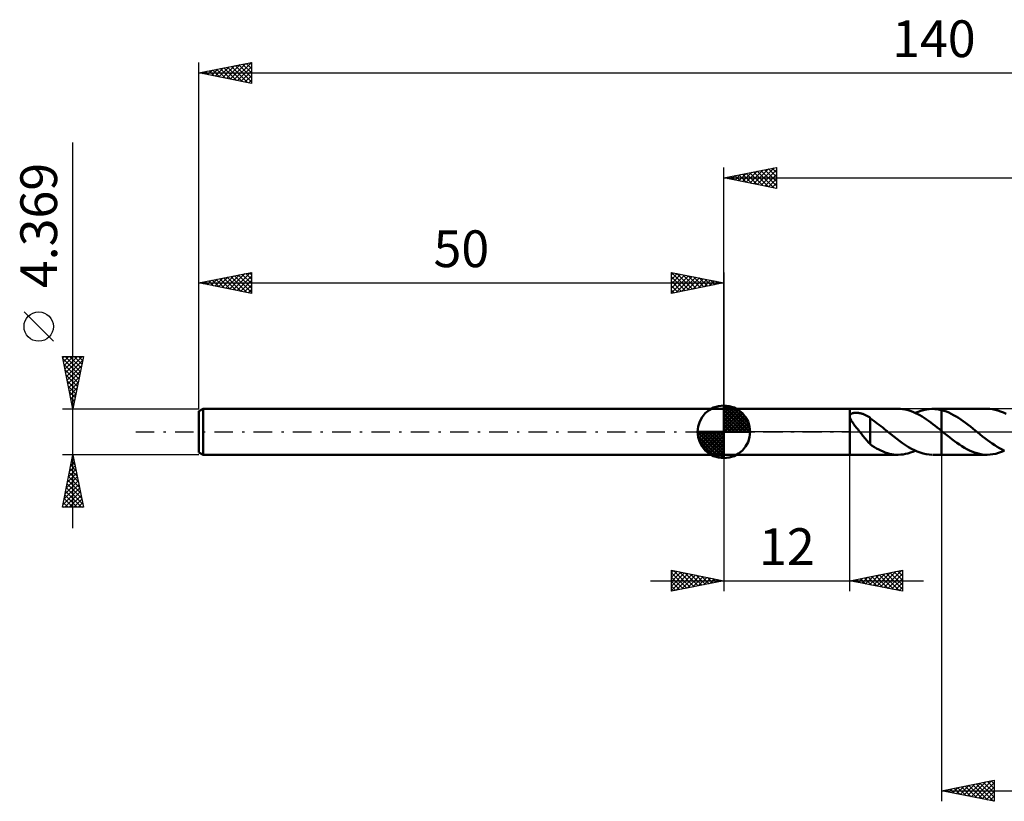
# Model space of a CAD drawing. Units: millimetres. Extents: x -67 to 123, y -35 to 39.
# Drawn here: x -67 to 27, y -35 to 39 of the extents above; entities that cross this region are included whole.
import ezdxf
from ezdxf.enums import TextEntityAlignment as Align

# ---------------------------------------------------------------- set-up
doc = ezdxf.new("R2010")
doc.units = ezdxf.units.MM
doc.header["$LTSCALE"] = 4.4
doc.linetypes.add('LONGDASH_DASH', pattern=[0.85, 0.4, -0.2, 0.05, -0.2])
for name, color, linetype in [('1', 4, 'CONTINUOUS'), ('2', 7, 'CONTINUOUS'), ('4', 2, 'LONGDASH_DASH'), ('CUT', 1, 'CONTINUOUS'), ('NOCUT', 7, 'CONTINUOUS'), ('SK1', 4, 'CONTINUOUS'), ('SK2', 7, 'CONTINUOUS'), ('SK4', 2, 'LONGDASH_DASH')]:
    doc.layers.add(name, color=color, linetype=linetype)
doc.styles.get("Standard").update_dxf_attribs({"font": 'Monospac821 BT'})

msp = doc.modelspace()

# ---------------------------------------------------------------- linework, layer by layer
at = {"layer": '1', "color": 4, "linetype": 'CONTINUOUS', "lineweight": 50}
for p, q in [((0, 2.184), (12, 2.184)), ((0, -2.185), (0, 2.184)), ((12.003, 2.183), (12, 2.184)), ((12, 1.565), (12, 2.184)), ((12.003, 2.183), (16.599, 2.183)), ((12.003, 1.567), (12.003, 2.183)), ((16.814, 2.176), (16.609, 2.183)), ((17.019, 2.156), (16.814, 2.176)), ((17.223, 2.124), (17.019, 2.156)), ((17.428, 2.08), (17.223, 2.124)), ((17.636, 2.023), (17.428, 2.08)), ((17.844, 1.955), (17.636, 2.023)), ((18.05, 1.875), (17.844, 1.955)), ((18.23, 1.795), (18.494, 1.908)), ((18.494, 1.908), (18.758, 2.003)), ((18.758, 2.003), (19.024, 2.078)), ((19.024, 2.078), (19.289, 2.134)), ((19.289, 2.134), (19.553, 2.169)), ((19.553, 2.169), (19.815, 2.183)), ((19.968, 2.181), (19.815, 2.183)), ((19.861, 2.183), (20.731, 2.183)), ((20.121, 2.173), (19.968, 2.181)), ((20.274, 2.158), (20.121, 2.173)), ((20.427, 2.136), (20.274, 2.158)), ((20.579, 2.107), (20.427, 2.136)), ((20.731, 2.071), (20.579, 2.107)), ((20.731, 2.183), (20.732, 2.183)), ((20.731, 2.071), (20.731, 2.183)), ((20.731, 2.071), (20.731, 2.071)), ((20.731, 2.071), (20.731, 2.071)), ((20.731, 2.071), (20.732, 2.071)), ((25.07, 2.184), (20.732, 2.184)), ((20.732, 0.083), (20.732, 2.184)), ((20.961, 2.005), (20.732, 2.072)), ((20.732, 2.071), (20.732, 2.071)), ((20.732, 2.071), (20.732, 2.071)), ((20.732, 2.071), (20.732, 2.071)), ((21.19, 1.924), (20.961, 2.005)), ((21.421, 1.83), (21.19, 1.924)), ((25.33, 2.174), (25.07, 2.184)), ((25.587, 2.144), (25.33, 2.174)), ((25.844, 2.095), (25.587, 2.144)), ((26.101, 2.026), (25.844, 2.095)), ((26.359, 1.94), (26.101, 2.026)), ((26.619, 1.835), (26.359, 1.94)), ((11.988, 1.5), (11.99, 1.517)), ((11.988, 1.483), (11.988, 1.5)), ((11.988, 1.466), (11.988, 1.483)), ((11.989, 1.449), (11.988, 1.466)), ((11.991, 1.431), (11.989, 1.449)), ((11.99, 1.517), (11.992, 1.533)), ((11.993, 1.414), (11.991, 1.431)), ((11.992, 1.533), (11.996, 1.549)), ((11.996, 1.396), (11.993, 1.414)), ((11.996, 1.549), (12, 1.565)), ((12, 1.379), (11.996, 1.396)), ((12, 1.565), (12.001, 1.566)), ((12, 1.565), (12, 1.565)), ((12, 1.378), (12, 1.379)), ((12, -2.185), (12, 1.379)), ((12.001, 1.377), (12, 1.378)), ((12.001, 1.566), (12.002, 1.566)), ((12.001, 1.566), (12.001, 1.566)), ((12.001, 1.376), (12.001, 1.377)), ((12.002, 1.375), (12.001, 1.376)), ((12.002, 1.566), (12.003, 1.567)), ((12.002, 1.566), (12.002, 1.566)), ((12.002, 1.374), (12.002, 1.375)), ((12.003, 1.373), (12.002, 1.374)), ((12.003, 1.567), (12.014, 1.596)), ((12.022, 1.306), (12.003, 1.373)), ((12.003, -2.183), (12.003, 1.373)), ((12.014, 1.596), (12.03, 1.624)), ((12.051, 1.235), (12.022, 1.306)), ((12.03, 1.624), (12.049, 1.65)), ((12.049, 1.65), (12.073, 1.675)), ((12.087, 1.16), (12.051, 1.235)), ((12.073, 1.675), (12.1, 1.697)), ((12.132, 1.079), (12.087, 1.16)), ((12.1, 1.697), (12.13, 1.717)), ((12.13, 1.717), (12.163, 1.735)), ((12.184, 0.994), (12.132, 1.079)), ((12.163, 1.735), (12.199, 1.751)), ((12.243, 0.905), (12.184, 0.994)), ((12.199, 1.751), (12.237, 1.765)), ((12.237, 1.765), (12.277, 1.777)), ((12.277, 1.777), (12.318, 1.787)), ((12.318, 1.787), (12.361, 1.795)), ((12.361, 1.795), (12.404, 1.801)), ((12.404, 1.801), (12.45, 1.806)), ((12.45, 1.806), (12.497, 1.81)), ((12.497, 1.81), (12.546, 1.812)), ((12.546, 1.812), (12.597, 1.813)), ((12.65, 1.812), (12.597, 1.813)), ((12.705, 1.809), (12.65, 1.812)), ((12.761, 1.805), (12.705, 1.809)), ((12.818, 1.799), (12.761, 1.805)), ((12.877, 1.791), (12.818, 1.799)), ((12.936, 1.781), (12.877, 1.791)), ((12.997, 1.769), (12.936, 1.781)), ((13.058, 1.755), (12.997, 1.769)), ((13.121, 1.739), (13.058, 1.755)), ((13.184, 1.721), (13.121, 1.739)), ((13.246, 1.701), (13.184, 1.721)), ((13.309, 1.679), (13.246, 1.701)), ((13.37, 1.655), (13.309, 1.679)), ((13.432, 1.629), (13.37, 1.655)), ((13.494, 1.6), (13.432, 1.629)), ((13.555, 1.57), (13.494, 1.6)), ((13.616, 1.537), (13.555, 1.57)), ((13.677, 1.502), (13.616, 1.537)), ((13.738, 1.464), (13.677, 1.502)), ((13.799, 1.424), (13.738, 1.464)), ((13.86, 1.381), (13.799, 1.424)), ((13.921, 1.336), (13.86, 1.381)), ((13.921, -0.084), (13.921, 1.336)), ((14.093, 1.176), (13.921, 1.293)), ((14.265, 1.054), (14.093, 1.176)), ((14.437, 0.929), (14.265, 1.054)), ((18.254, 1.784), (18.05, 1.875)), ((18.459, 1.683), (18.254, 1.784)), ((18.666, 1.571), (18.459, 1.683)), ((18.874, 1.451), (18.666, 1.571)), ((19.082, 1.322), (18.874, 1.451)), ((19.288, 1.186), (19.082, 1.322)), ((19.492, 1.042), (19.288, 1.186)), ((19.697, 0.893), (19.492, 1.042)), ((21.651, 1.722), (21.421, 1.83)), ((21.88, 1.602), (21.651, 1.722)), ((22.108, 1.47), (21.88, 1.602)), ((22.337, 1.327), (22.108, 1.47)), ((22.567, 1.175), (22.337, 1.327)), ((22.797, 1.015), (22.567, 1.175)), ((23.026, 0.848), (22.797, 1.015)), ((26.877, 1.713), (26.619, 1.835)), ((12.308, 0.812), (12.243, 0.905)), ((12.379, 0.716), (12.308, 0.812)), ((12.454, 0.616), (12.379, 0.716)), ((12.533, 0.514), (12.454, 0.616)), ((12.613, 0.412), (12.533, 0.514)), ((12.694, 0.309), (12.613, 0.412)), ((12.776, 0.206), (12.694, 0.309)), ((12.859, 0.103), (12.776, 0.206)), ((12.941, 0), (12.859, 0.103)), ((13.033, -0.115), (12.941, 0)), ((14.61, 0.801), (14.437, 0.929)), ((14.783, 0.67), (14.61, 0.801)), ((14.956, 0.537), (14.783, 0.67)), ((15.128, 0.401), (14.956, 0.537)), ((15.3, 0.265), (15.128, 0.401)), ((15.47, 0.127), (15.3, 0.265)), ((15.496, 0.106), (15.47, 0.127)), ((15.522, 0.085), (15.496, 0.106)), ((15.548, 0.064), (15.522, 0.085)), ((15.574, 0.042), (15.548, 0.064)), ((15.6, 0.021), (15.574, 0.042)), ((15.627, 0), (15.6, 0.021)), ((15.906, -0.228), (15.627, 0)), ((19.903, 0.738), (19.697, 0.893)), ((20.111, 0.578), (19.903, 0.738)), ((20.319, 0.416), (20.111, 0.578)), ((20.525, 0.251), (20.319, 0.416)), ((20.731, 0.084), (20.525, 0.251)), ((20.731, 0.084), (20.731, 0.084)), ((20.731, 0.084), (20.731, 0.084)), ((20.732, 0.084), (20.731, 0.084)), ((20.731, 0), (20.731, 0.084)), ((20.731, -2.183), (20.731, 0)), ((20.732, 0.084), (20.732, 0.084)), ((20.732, 0.083), (20.732, 0.084)), ((20.776, 0.047), (20.732, 0.083)), ((20.732, 0.083), (20.732, 0.083)), ((20.732, 0), (20.732, 0.083)), ((20.732, -2.184), (20.732, 0.083)), ((20.732, -2.183), (20.732, 0)), ((20.82, 0.012), (20.776, 0.047)), ((20.863, -0.024), (20.82, 0.012)), ((23.254, 0.674), (23.026, 0.848)), ((23.482, 0.496), (23.254, 0.674)), ((23.71, 0.313), (23.482, 0.496)), ((23.94, 0.13), (23.71, 0.313)), ((24.173, -0.057), (23.94, 0.13)), ((13.125, -0.231), (13.033, -0.115)), ((13.217, -0.345), (13.125, -0.231)), ((13.309, -0.459), (13.217, -0.345)), ((13.4, -0.571), (13.309, -0.459)), ((13.49, -0.679), (13.4, -0.571)), ((13.577, -0.783), (13.49, -0.679)), ((13.664, -0.881), (13.577, -0.783)), ((13.749, -0.975), (13.664, -0.881)), ((13.919, -0.083), (13.919, -0.082)), ((13.919, -1.188), (13.919, -0.082)), ((13.92, -0.083), (13.919, -0.083)), ((13.92, -0.083), (13.92, -0.083)), ((13.921, -0.084), (13.92, -0.083)), ((13.921, -0.084), (13.921, -0.084)), ((16.187, -0.453), (15.906, -0.228)), ((16.469, -0.672), (16.187, -0.453)), ((16.748, -0.882), (16.469, -0.672)), ((17.025, -1.082), (16.748, -0.882)), ((20.907, -0.06), (20.863, -0.024)), ((20.951, -0.095), (20.907, -0.06)), ((20.994, -0.131), (20.951, -0.095)), ((21.232, -0.322), (20.994, -0.131)), ((21.472, -0.511), (21.232, -0.322)), ((21.713, -0.697), (21.472, -0.511)), ((21.951, -0.878), (21.713, -0.697)), ((22.189, -1.052), (21.951, -0.878)), ((24.404, -0.245), (24.173, -0.057)), ((24.636, -0.431), (24.404, -0.245)), ((24.867, -0.613), (24.636, -0.431)), ((25.1, -0.791), (24.867, -0.613)), ((25.333, -0.963), (25.1, -0.791)), ((13.834, -1.064), (13.749, -0.975)), ((13.919, -1.148), (13.834, -1.064)), ((14.124, -1.328), (13.919, -1.188)), ((14.331, -1.458), (14.124, -1.328)), ((14.538, -1.578), (14.331, -1.458)), ((14.747, -1.689), (14.538, -1.578)), ((14.955, -1.79), (14.747, -1.689)), ((15.163, -1.881), (14.955, -1.79)), ((17.302, -1.272), (17.025, -1.082)), ((17.582, -1.449), (17.302, -1.272)), ((17.862, -1.609), (17.582, -1.449)), ((18.142, -1.753), (17.862, -1.609)), ((18, -1.895), (18.23, -1.795)), ((18.42, -1.879), (18.142, -1.753)), ((22.428, -1.218), (22.189, -1.052)), ((22.669, -1.374), (22.428, -1.218)), ((22.91, -1.519), (22.669, -1.374)), ((23.15, -1.652), (22.91, -1.519)), ((23.388, -1.773), (23.15, -1.652)), ((23.627, -1.879), (23.388, -1.773)), ((25.565, -1.127), (25.333, -0.963)), ((25.795, -1.283), (25.565, -1.127)), ((26.026, -1.43), (25.795, -1.283)), ((26.257, -1.567), (26.026, -1.43)), ((26.49, -1.691), (26.257, -1.567)), ((26.432, -1.912), (26.706, -1.796)), ((26.722, -1.803), (26.49, -1.691)), ((0, -2.185), (12, -2.185)), ((12, -2.185), (12.003, -2.183)), ((12.003, -2.183), (16.599, -2.183)), ((15.37, -1.96), (15.163, -1.881)), ((15.576, -2.028), (15.37, -1.96)), ((15.781, -2.084), (15.576, -2.028)), ((15.987, -2.128), (15.781, -2.084)), ((16.194, -2.159), (15.987, -2.128)), ((16.402, -2.177), (16.194, -2.159)), ((16.609, -2.183), (16.402, -2.177)), ((16.609, -2.183), (16.84, -2.174)), ((16.84, -2.174), (17.07, -2.15)), ((17.07, -2.15), (17.3, -2.109)), ((17.3, -2.109), (17.533, -2.053)), ((17.533, -2.053), (17.767, -1.982)), ((17.767, -1.982), (18, -1.895)), ((18.699, -1.983), (18.42, -1.879)), ((18.979, -2.067), (18.699, -1.983)), ((19.259, -2.128), (18.979, -2.067)), ((19.538, -2.167), (19.259, -2.128)), ((19.815, -2.183), (19.538, -2.167)), ((19.861, -2.183), (20.731, -2.183)), ((20.732, -2.183), (20.731, -2.183)), ((20.732, -2.184), (25.07, -2.184)), ((23.868, -1.97), (23.627, -1.879)), ((24.11, -2.046), (23.868, -1.97)), ((24.351, -2.106), (24.11, -2.046)), ((24.59, -2.149), (24.351, -2.106)), ((24.83, -2.175), (24.59, -2.149)), ((25.07, -2.184), (24.83, -2.175)), ((25.07, -2.184), (25.344, -2.173)), ((25.344, -2.173), (25.616, -2.14)), ((25.616, -2.14), (25.886, -2.085)), ((25.886, -2.085), (26.158, -2.009)), ((26.158, -2.009), (26.432, -1.912))]:
    msp.add_line(p, q, dxfattribs=at)
at = {"layer": '2', "color": 7, "linetype": 'CONTINUOUS', "lineweight": 25}
for p, q in [((0, 2.184), (0, 25.184)), ((0, 24.184), (5, 25.184)), ((0.708, 24.043), (1.062, 24.397)), ((1.059, 24.396), (1.589, 23.867)), ((1.062, 23.972), (1.593, 24.503)), ((1.413, 24.467), (2.12, 23.761)), ((1.415, 23.901), (2.123, 24.609)), ((1.767, 24.538), (2.65, 23.655)), ((1.769, 23.831), (2.653, 24.715)), ((2.12, 24.609), (3.18, 23.548)), ((2.123, 23.76), (3.184, 24.821)), ((2.474, 24.679), (3.711, 23.442)), ((2.476, 23.689), (3.714, 24.927)), ((2.827, 24.75), (4.241, 23.336)), ((2.83, 23.619), (4.244, 25.033)), ((3.181, 24.821), (4.771, 23.23)), ((3.183, 23.548), (4.775, 25.139)), ((3.534, 24.891), (5, 23.426)), ((3.537, 23.477), (5, 24.94)), ((3.888, 24.962), (5, 23.85)), ((3.89, 23.406), (5, 24.516)), ((4.241, 25.033), (5, 24.274)), ((4.595, 25.103), (5, 24.698)), ((4.949, 25.174), (5, 25.123)), ((5, 25.184), (5, 23.184)), ((0, 24.184), (90, 24.184)), ((5, 23.184), (0, 24.184)), ((0.001, 24.184), (0.002, 24.185)), ((0.352, 24.255), (0.529, 24.079)), ((0.355, 24.114), (0.532, 24.291)), ((0.706, 24.326), (1.059, 23.973)), ((4.244, 23.336), (5, 24.092)), ((4.597, 23.265), (5, 23.668)), ((4.951, 23.194), (5, 23.243)), ((0, -2.185), (0, -15.184)), ((12, -15.184), (12, -2.185)), ((20.732, -2.183), (20.732, -35.184)), ((-5, -15.184), (-5, -13.184)), ((-5, -13.184), (0, -14.184)), ((-5, -13.412), (-4.811, -13.222)), ((-5, -13.836), (-4.457, -13.293)), ((-5, -14.26), (-4.103, -13.364)), ((-5, -13.412), (-3.523, -14.889)), ((-5, -14.685), (-3.75, -13.435)), ((-5, -15.109), (-3.396, -13.505)), ((-5, -13.836), (-3.876, -14.96)), ((-4.754, -13.234), (-3.169, -14.818)), ((-4.564, -15.097), (-3.043, -13.576)), ((-4.224, -13.34), (-2.816, -14.748)), ((-4.034, -14.991), (-2.689, -13.647)), ((-3.693, -13.446), (-2.462, -14.677)), ((-3.504, -14.885), (-2.336, -13.717)), ((-3.163, -13.552), (-2.109, -14.606)), ((-2.973, -14.779), (-1.982, -13.788)), ((-2.633, -13.658), (-1.755, -14.536)), ((-2.443, -14.673), (-1.629, -13.859)), ((-2.102, -13.764), (-1.401, -14.465)), ((-1.913, -14.567), (-1.275, -13.929)), ((-1.572, -13.87), (-1.048, -14.394)), ((-1.382, -14.461), (-0.921, -14)), ((-1.042, -13.976), (-0.694, -14.323)), ((12, -14.184), (17, -13.184)), ((12.441, -14.273), (12.662, -14.052)), ((12.668, -14.051), (13.003, -14.385)), ((12.795, -14.343), (13.192, -13.946)), ((13.022, -13.98), (13.533, -14.491)), ((13.148, -14.414), (13.723, -13.84)), ((13.376, -13.909), (14.063, -14.597)), ((13.502, -14.485), (14.253, -13.734)), ((13.729, -13.839), (14.594, -14.703)), ((13.856, -14.556), (14.783, -13.628)), ((14.083, -13.768), (15.124, -14.809)), ((14.209, -14.626), (15.314, -13.522)), ((14.436, -13.697), (15.654, -14.915)), ((14.563, -14.697), (15.844, -13.416)), ((14.79, -13.627), (16.185, -15.021)), ((14.916, -14.768), (16.374, -13.31)), ((15.143, -13.556), (16.715, -15.127)), ((15.27, -14.838), (16.905, -13.204)), ((15.497, -13.485), (17, -14.988)), ((15.623, -14.909), (17, -13.532)), ((15.85, -13.414), (17, -14.564)), ((15.977, -14.98), (17, -13.957)), ((16.204, -13.344), (17, -14.14)), ((16.558, -13.273), (17, -13.715)), ((16.911, -13.202), (17, -13.291)), ((17, -13.184), (17, -15.184)), ((-7, -14.184), (19, -14.184)), ((0, -14.184), (-5, -15.184)), ((-5, -14.26), (-4.23, -15.03)), ((-5, -14.685), (-4.583, -15.101)), ((-0.852, -14.355), (-0.568, -14.071)), ((-0.511, -14.082), (-0.341, -14.253)), ((-0.322, -14.249), (-0.214, -14.142)), ((17, -15.184), (12, -14.184)), ((12.088, -14.202), (12.132, -14.158)), ((12.315, -14.122), (12.472, -14.279)), ((16.33, -15.051), (17, -14.381)), ((16.684, -15.121), (17, -14.805)), ((-5, -15.109), (-4.937, -15.172)), ((20.732, -34.184), (25.732, -33.184)), ((22.489, -34.536), (23.368, -33.657)), ((22.843, -34.607), (23.898, -33.551)), ((22.971, -33.737), (24.09, -34.856)), ((23.196, -34.677), (24.428, -33.445)), ((23.324, -33.666), (24.62, -34.962)), ((23.55, -34.748), (24.959, -33.339)), ((23.678, -33.595), (25.151, -35.068)), ((23.903, -34.819), (25.489, -33.233)), ((24.031, -33.525), (25.681, -35.174)), ((24.257, -34.889), (25.732, -33.414)), ((24.385, -33.454), (25.732, -34.801)), ((24.738, -33.383), (25.732, -34.377)), ((25.092, -33.313), (25.732, -33.953)), ((25.445, -33.242), (25.732, -33.528)), ((25.732, -33.184), (25.732, -35.184)), ((20.732, -34.184), (90, -34.184)), ((25.732, -35.184), (20.732, -34.184)), ((20.849, -34.161), (20.908, -34.22)), ((21.075, -34.253), (21.247, -34.082)), ((21.203, -34.09), (21.438, -34.326)), ((21.429, -34.324), (21.777, -33.976)), ((21.556, -34.02), (21.969, -34.432)), ((21.782, -34.395), (22.307, -33.869)), ((21.91, -33.949), (22.499, -34.538)), ((22.136, -34.465), (22.837, -33.763)), ((22.263, -33.878), (23.029, -34.644)), ((22.617, -33.807), (23.56, -34.75)), ((24.611, -34.96), (25.732, -33.839)), ((24.964, -35.031), (25.732, -34.263)), ((25.318, -35.102), (25.732, -34.687)), ((25.671, -35.172), (25.732, -35.112))]:
    msp.add_line(p, q, dxfattribs=at)
at = {"layer": '4', "color": 2, "linetype": 'LONGDASH_DASH', "lineweight": 25}
msp.add_line((0, 0), (90, 0), dxfattribs=at)
at = {"layer": 'CUT', "color": 1, "linetype": 'CONTINUOUS', "lineweight": 25}
for p, q in [((88.74, 2.183), (20.732, 2.183)), ((20.732, 2.183), (20.732, 0)), ((20.732, 0), (90, 0))]:
    msp.add_line(p, q, dxfattribs=at)
at = {"layer": 'NOCUT', "color": 7, "linetype": 'CONTINUOUS', "lineweight": 25}
for p, q in [((0, 0), (0, 2.184)), ((0, 2.184), (12, 2.184)), ((12.003, 2.183), (12, 2.184)), ((12, 2.184), (12, 0)), ((20.731, 2.183), (12.003, 2.183)), ((20.732, 2.183), (20.731, 2.183)), ((20.732, 0), (20.732, 2.183)), ((20.732, 2.183), (20.732, 0)), ((20.732, 2.183), (20.732, 0)), ((12, 0), (0, 0)), ((12, 0), (20.732, 0))]:
    msp.add_line(p, q, dxfattribs=at)
at = {"layer": 'SK1', "color": 4, "linetype": 'CONTINUOUS', "lineweight": 50}
for p, q in [((-49.603, 2.184), (-50, 1.955)), ((-50, 1.955), (-50, -1.955)), ((0, 2.184), (-49.603, 2.184)), ((-49.603, 2.184), (-49.603, -2.185)), ((0, 0), (0, 2.5)), ((0, 2.435), (0.063, 2.498)), ((0, 2.081), (0.387, 2.469)), ((0, 2.435), (2.435, 0)), ((0, 1.728), (0.677, 2.405)), ((0, 1.374), (0.941, 2.315)), ((0, 1.021), (1.182, 2.202)), ((0, 2.081), (2.081, 0)), ((0, 0.667), (1.401, 2.069)), ((0, 0.314), (1.604, 1.917)), ((0.308, 2.481), (2.481, 0.308)), ((0.761, 2.381), (2.381, 0.761)), ((1.486, 2.01), (2.01, 1.486)), ((0, 1.728), (1.728, 0)), ((0, 1.374), (1.374, 0)), ((0, 1.021), (1.021, 0)), ((0.04, 0), (1.787, 1.747)), ((0.393, 0), (1.953, 1.559)), ((0.747, 0), (2.101, 1.354)), ((1.101, 0), (2.229, 1.129)), ((0, 0), (-2.5, 0)), ((-2.498, -0.063), (-2.435, 0)), ((-2.469, -0.387), (-2.081, 0)), ((-2.405, -0.677), (-1.728, 0)), ((-2.315, -0.941), (-1.374, 0)), ((-2.202, -1.182), (-1.021, 0)), ((-2.161, 0), (0, -2.161)), ((-2.069, -1.401), (-0.667, 0)), ((-1.917, -1.604), (-0.314, 0)), ((-1.808, 0), (0, -1.808)), ((-1.454, 0), (0, -1.454)), ((-1.101, 0), (0, -1.101)), ((-0.747, 0), (0, -0.747)), ((-0.393, 0), (0, -0.393)), ((-0.04, 0), (0, -0.04)), ((0, 0.667), (0.667, 0)), ((0, 0.314), (0.314, 0)), ((0, 0), (2.5, 0)), ((0, -2.5), (0, 0)), ((1.454, 0), (2.338, 0.884)), ((1.808, 0), (2.423, 0.615)), ((2.161, 0), (2.479, 0.318)), ((-2.5, -0.015), (-0.015, -2.5)), ((-2.466, -0.402), (-0.402, -2.466)), ((-2.337, -0.884), (-0.884, -2.337)), ((-1.747, -1.787), (0, -0.04)), ((-1.559, -1.953), (0, -0.393)), ((-1.354, -2.101), (0, -0.747)), ((-1.129, -2.229), (0, -1.101)), ((-0.884, -2.338), (0, -1.454)), ((-0.615, -2.423), (0, -1.808)), ((-50, -1.955), (-49.603, -2.185)), ((-49.603, -2.185), (0, -2.185)), ((-0.318, -2.479), (0, -2.161))]:
    msp.add_line(p, q, dxfattribs=at)
for start, end in [(90, 180), (0, 90), (180, 270), (270, 0)]:
    msp.add_arc((0, 0), 2.5, start, end, dxfattribs=at)
at = {"layer": 'SK2', "color": 7, "linetype": 'CONTINUOUS', "lineweight": 25}
for p, q in [((-50, 4.369), (-50, 35.184)), ((-50, 34.184), (-45, 35.184)), ((-48.082, 33.801), (-47.123, 34.76)), ((-47.729, 33.73), (-46.593, 34.866)), ((-47.375, 33.659), (-46.062, 34.972)), ((-47.256, 34.733), (-45.884, 33.361)), ((-47.021, 33.589), (-45.532, 35.078)), ((-46.902, 34.804), (-45.353, 33.255)), ((-46.668, 33.518), (-45.002, 35.184)), ((-46.549, 34.875), (-45, 33.326)), ((-46.314, 33.447), (-45, 34.762)), ((-46.195, 34.945), (-45, 33.75)), ((-45.842, 35.016), (-45, 34.175)), ((-45.488, 35.087), (-45, 34.599)), ((-45.134, 35.158), (-45, 35.023)), ((-45, 35.184), (-45, 33.184)), ((-50, 34.184), (90, 34.184)), ((-45, 33.184), (-50, 34.184)), ((-49.85, 34.154), (-49.775, 34.23)), ((-49.731, 34.238), (-49.596, 34.104)), ((-49.496, 34.084), (-49.244, 34.336)), ((-49.377, 34.309), (-49.066, 33.998)), ((-49.143, 34.013), (-48.714, 34.442)), ((-49.023, 34.38), (-48.535, 33.892)), ((-48.789, 33.942), (-48.184, 34.548)), ((-48.67, 34.451), (-48.005, 33.785)), ((-48.436, 33.872), (-47.653, 34.654)), ((-48.316, 34.521), (-47.475, 33.679)), ((-47.963, 34.592), (-46.944, 33.573)), ((-47.609, 34.663), (-46.414, 33.467)), ((-45.961, 33.377), (-45, 34.337)), ((-45.607, 33.306), (-45, 33.913)), ((-45.254, 33.235), (-45, 33.489)), ((-62, -9.184), (-62, 27.559)), ((-50, 2.184), (-50, 15.184)), ((-50, 14.184), (-45, 15.184)), ((-47.071, 13.599), (-45.607, 15.063)), ((-46.717, 13.528), (-45.076, 15.169)), ((-45.891, 15.006), (-45, 14.115)), ((-45.538, 15.077), (-45, 14.539)), ((-45.184, 15.148), (-45, 14.964)), ((-45, 15.184), (-45, 13.184)), ((-5, 13.184), (-5, 15.184)), ((-5, 15.184), (0, 14.184)), ((-5, 15.182), (-3.335, 13.517)), ((-5, 14.94), (-4.797, 15.144)), ((-5, 14.516), (-4.443, 15.073)), ((-4.472, 15.079), (-2.982, 13.588)), ((0, 15.184), (0, 2.184)), ((-50, 14.184), (0, 14.184)), ((-45, 13.184), (-50, 14.184)), ((-49.899, 14.164), (-49.849, 14.215)), ((-49.78, 14.228), (-49.67, 14.119)), ((-49.546, 14.094), (-49.319, 14.321)), ((-49.427, 14.299), (-49.14, 14.013)), ((-49.192, 14.023), (-48.789, 14.427)), ((-49.073, 14.37), (-48.61, 13.906)), ((-48.839, 13.952), (-48.258, 14.533)), ((-48.72, 14.441), (-48.079, 13.8)), ((-48.485, 13.882), (-47.728, 14.639)), ((-48.366, 14.511), (-47.549, 13.694)), ((-48.132, 13.811), (-47.198, 14.745)), ((-48.012, 14.582), (-47.019, 13.588)), ((-47.778, 13.74), (-46.667, 14.851)), ((-47.659, 14.653), (-46.488, 13.482)), ((-47.425, 13.669), (-46.137, 14.957)), ((-47.305, 14.723), (-45.958, 13.376)), ((-46.952, 14.794), (-45.428, 13.27)), ((-46.598, 14.865), (-45, 13.267)), ((-46.364, 13.457), (-45, 14.821)), ((-46.245, 14.936), (-45, 13.691)), ((-46.01, 13.387), (-45, 14.397)), ((-5, 14.092), (-4.089, 15.002)), ((-5, 13.668), (-3.736, 14.932)), ((-5, 13.243), (-3.382, 14.861)), ((-5, 14.758), (-3.689, 13.447)), ((-5, 14.334), (-4.042, 13.376)), ((0, 14.184), (-5, 13.184)), ((-4.543, 13.276), (-3.029, 14.79)), ((-4.013, 13.382), (-2.675, 14.72)), ((-3.942, 14.973), (-2.628, 13.659)), ((-3.483, 13.488), (-2.322, 14.649)), ((-3.412, 14.867), (-2.274, 13.73)), ((-2.952, 13.594), (-1.968, 14.578)), ((-2.881, 14.761), (-1.921, 13.8)), ((-2.422, 13.7), (-1.615, 14.507)), ((-2.351, 14.655), (-1.567, 13.871)), ((-1.892, 13.806), (-1.261, 14.437)), ((-1.821, 14.549), (-1.214, 13.942)), ((-1.361, 13.912), (-0.908, 14.366)), ((-1.29, 14.443), (-0.86, 14.012)), ((-0.831, 14.018), (-0.554, 14.295)), ((-0.76, 14.337), (-0.507, 14.083)), ((-0.301, 14.124), (-0.2, 14.225)), ((-0.23, 14.23), (-0.153, 14.154)), ((-45.657, 13.316), (-45, 13.973)), ((-45.303, 13.245), (-45, 13.548)), ((-5, 13.91), (-4.396, 13.305)), ((-5, 13.485), (-4.749, 13.235)), ((-63.85, 8.622), (-66.65, 11.422)), ((-62, 2.184), (-63, 7.184)), ((-63, 7.184), (-61, 7.184)), ((-62.97, 7.034), (-62.819, 7.184)), ((-62.96, 6.986), (-61.36, 5.385)), ((-62.899, 6.68), (-62.395, 7.184)), ((-62.828, 6.327), (-61.971, 7.184)), ((-62.758, 5.973), (-61.546, 7.184)), ((-62.735, 7.184), (-61.289, 5.739)), ((-62.687, 5.62), (-61.122, 7.184)), ((-62.616, 5.266), (-61.076, 6.807)), ((-62.311, 7.184), (-61.218, 6.092)), ((-61, 7.184), (-62, 2.184)), ((-61.886, 7.184), (-61.148, 6.446)), ((-61.462, 7.184), (-61.077, 6.799)), ((-61.038, 7.184), (-61.006, 7.153)), ((-62.854, 6.455), (-61.431, 5.032)), ((-62.748, 5.925), (-61.501, 4.678)), ((-62.546, 4.912), (-61.182, 6.276)), ((-62.475, 4.559), (-61.288, 5.746)), ((-62.642, 5.395), (-61.572, 4.325)), ((-62.536, 4.864), (-61.643, 3.971)), ((-62.404, 4.205), (-61.394, 5.216)), ((-62.43, 4.334), (-61.713, 3.617)), ((-62.333, 3.852), (-61.5, 4.685)), ((-62.324, 3.804), (-61.784, 3.264)), ((-62.263, 3.498), (-61.606, 4.155)), ((-62.218, 3.273), (-61.855, 2.91)), ((-62.192, 3.145), (-61.712, 3.625)), ((-62.121, 2.791), (-61.818, 3.094)), ((-63, 2.184), (-50, 2.184)), ((-62.112, 2.743), (-61.926, 2.557)), ((-62.051, 2.438), (-61.924, 2.564)), ((-62.006, 2.213), (-61.996, 2.203)), ((-63, -7.184), (-62, -2.185)), ((-62, -2.185), (-63, -2.185)), ((-62.105, -2.708), (-61.93, -2.533)), ((-62.058, -2.473), (-61.914, -2.617)), ((-62, -2.185), (-61, -7.184)), ((-50, -2.185), (-62, -2.185)), ((-62.423, -4.299), (-61.718, -3.594)), ((-62.317, -3.768), (-61.789, -3.24)), ((-62.27, -3.533), (-61.595, -4.208)), ((-62.211, -3.238), (-61.86, -2.887)), ((-62.199, -3.18), (-61.701, -3.677)), ((-62.128, -2.826), (-61.807, -3.147)), ((-62.741, -5.89), (-61.506, -4.655)), ((-62.635, -5.359), (-61.577, -4.301)), ((-62.529, -4.829), (-61.647, -3.947)), ((-62.482, -4.594), (-61.277, -5.799)), ((-62.411, -4.24), (-61.383, -5.268)), ((-62.34, -3.887), (-61.489, -4.738)), ((-62.953, -6.95), (-61.365, -5.362)), ((-62.847, -6.42), (-61.435, -5.008)), ((-62.623, -5.301), (-61.065, -6.859)), ((-62.553, -4.948), (-61.171, -6.329)), ((-62.835, -6.362), (-62.013, -7.184)), ((-62.765, -6.008), (-61.588, -7.184)), ((-62.763, -7.184), (-61.294, -5.715)), ((-62.694, -5.655), (-61.164, -7.184)), ((-62.339, -7.184), (-61.223, -6.069)), ((-61.915, -7.184), (-61.152, -6.422)), ((-61, -7.184), (-63, -7.184)), ((-62.977, -7.069), (-62.861, -7.184)), ((-62.906, -6.715), (-62.437, -7.184)), ((-61.49, -7.184), (-61.082, -6.776)), ((-61.066, -7.184), (-61.011, -7.129))]:
    msp.add_line(p, q, dxfattribs=at)
msp.add_circle((-65.25, 10.022), 1.4, dxfattribs=at)
at = {"layer": 'SK4', "color": 2, "linetype": 'LONGDASH_DASH', "lineweight": 25}
msp.add_line((-56, 0), (96, 0), dxfattribs=at)

# ---------------------------------------------------------------- texts
at = {"layer": '2', "color": 7, "linetype": 'CONTINUOUS', "lineweight": 25}
msp.add_text('12', height=3.5, dxfattribs=at).set_placement((6, -12.684), align=Align.CENTER)
at = {"layer": 'SK2', "color": 7, "linetype": 'CONTINUOUS', "lineweight": 25}
for s, p in [('140', (20, 35.684)), ('50', (-25, 15.684))]:
    msp.add_text(s, height=3.5, dxfattribs=at).set_placement(p, align=Align.CENTER)
msp.add_text('4.369', height=3.5, rotation=90, dxfattribs=at).set_placement((-63.5, 19.647), align=Align.CENTER)

doc.saveas('drawing.dxf')
